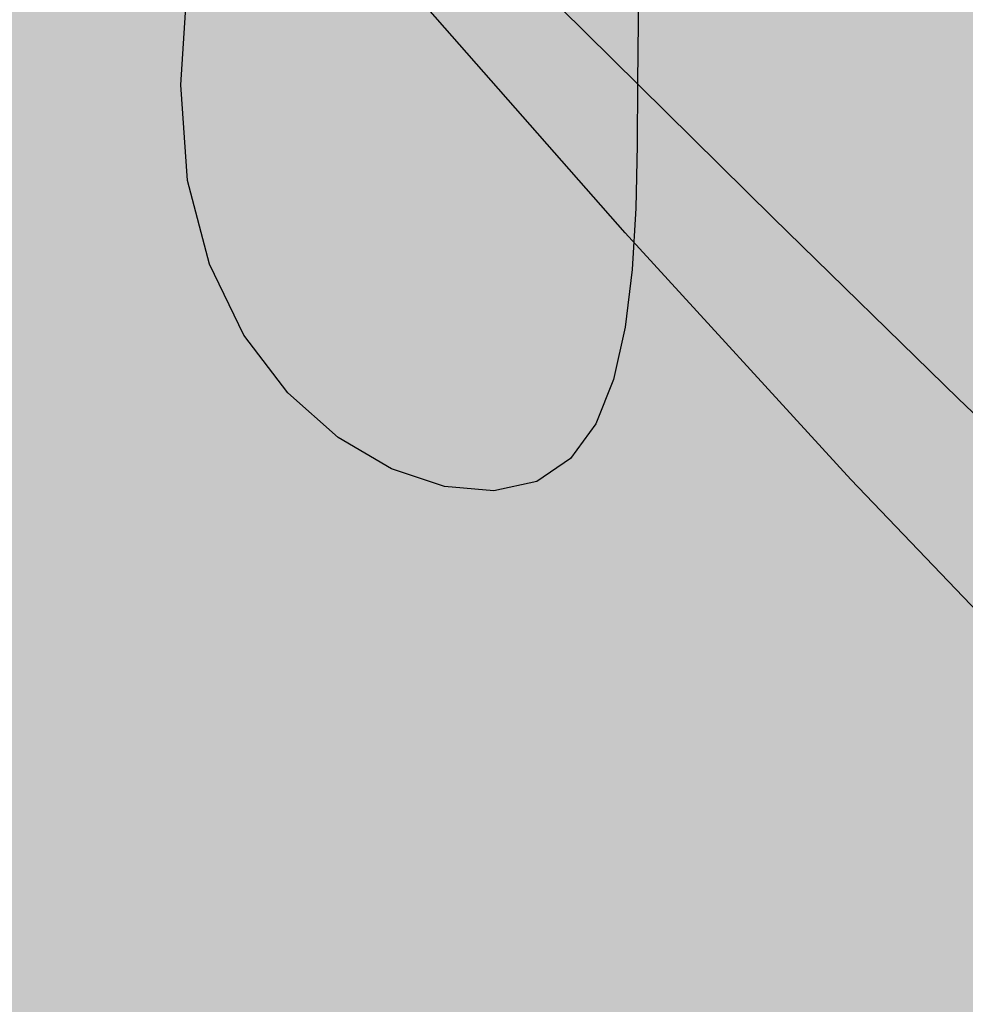
# Model space of a CAD drawing. Extents: x 24567 to 410767, y 950 to 252950.
# Drawn here: x 197479 to 197527, y 35112 to 35162 of the extents above; entities that cross this region are included whole.
import ezdxf

# ---------------------------------------------------------------- set-up
doc = ezdxf.new("R2010")
doc.units = 0
doc.header["$LTSCALE"] = 100
doc.layers.get('0').update_dxf_attribs({"linetype": 'CONTINUOUS'})
doc.layers.get('Defpoints').update_dxf_attribs({"linetype": 'CONTINUOUS'})
doc.layers.add('PUB_DIM', color=3, linetype='CONTINUOUS')
doc.layers.add('总图-绿化', color=7, linetype='CONTINUOUS')
doc.styles.add('_DIMTXT', font='simplex.shx', dxfattribs={"width": 0.7, "bigfont": 'hztxt.shx'})
doc.dimstyles.new('_LINEAR$$300', dxfattribs={"dimscale": 300, "dimtxt": 3, "dimasz": 1, "dimexe": 2.5, "dimexo": 3, "dimgap": 1, "dimtad": 1, "dimdec": 0, "dimzin": 0, "dimdsep": 46, "dimtxsty": '_DIMTXT', "dimblk": 'ARCHTICK', "dimcen": 0.09, "dimclrt": 7, "dimazin": 2, "dimtfac": 1, "dimtdec": 0, "dimtix": 1, "dimtmove": 2, "dimatfit": 3, "dimfxl": 0, "dimtolj": 1, "dimtzin": 0, "dimarcsym": 0})

# ---------------------------------------------------------------- blocks, each defined once
blk = doc.blocks.new('白玉兰')
at = {"color": 0}
for points in [[(-0.06589, 0.015388), (-0.065908, 0.012883), (-0.065931, 0.010287), (-0.065951, 0.007602), (-0.066008, 0.004897), (-0.066159, 0.00226), (-0.066459, -0.000222), (-0.066963, -0.00246), (-0.067726, -0.004368), (-0.068804, -0.005857), (-0.070252, -0.006839), (-0.072093, -0.007244), (-0.07422, -0.00706), (-0.076495, -0.006293), (-0.07878, -0.00495), (-0.080935, -0.003036), (-0.082823, -0.000556), (-0.084303, 0.002483), (-0.085239, 0.006076), (-0.08553, 0.010184), (-0.085236, 0.01464)], [(-0.028181, -0.034621), (-0.037068, -0.026724), (-0.046793, -0.017191), (-0.056781, -0.006761), (-0.066459, 0.003826), (-0.075251, 0.01383), (-0.082584, 0.022512), (-0.087883, 0.029132), (-0.090575, 0.03295), (-0.090271, 0.033453), (-0.087331, 0.031033), (-0.082299, 0.026308), (-0.075722, 0.019896), (-0.068144, 0.012415), (-0.060111, 0.004483), (-0.052169, -0.003282), (-0.044862, -0.010262), (-0.03862, -0.015971), (-0.033397, -0.020454), (-0.029034, -0.023889), (-0.025369, -0.026454), (-0.02224, -0.028325), (-0.019488, -0.02968)]]:
    blk.add_lwpolyline(points, dxfattribs=at)
blk = doc.blocks.new('_ArchTick')
at = {"color": 0, "linetype": 'ByBlock', "const_width": 0.4}
blk.add_lwpolyline([(-0.5, -0.5), (0.5, 0.5)], dxfattribs=at)
blk = doc.blocks.new('*D37')
at = {"layer": 'Defpoints', "color": 0}
for p in [(197589.361, 35645.313), (258528.949, 35645.313), (258528.949, 32203.438)]:
    blk.add_point(p, dxfattribs=at)
at = {"layer": 'PUB_DIM', "color": 0, "lineweight": -2}
for p, q in [((197589.361, 34745.313), (197589.361, 31453.438)), ((258528.949, 34745.313), (258528.949, 31453.438)), ((197589.361, 32203.438), (258528.949, 32203.438))]:
    blk.add_line(p, q, dxfattribs=at)
at = {"layer": 'PUB_DIM', "color": 0, "lineweight": -2, "xscale": 300, "yscale": 300, "zscale": 300, "rotation": 180}
blk.add_blockref('_ArchTick', (197589.361, 32203.438), dxfattribs=at)
at = {"layer": 'PUB_DIM', "color": 0, "lineweight": -2, "xscale": 300, "yscale": 300, "zscale": 300}
blk.add_blockref('_ArchTick', (258528.949, 32203.438), dxfattribs=at)
at = {"layer": 'PUB_DIM', "color": 7, "insert": (228059.155, 32953.438), "char_height": 900, "attachment_point": 5, "style": '_DIMTXT'}
blk.add_mtext('\\A1;60.94', dxfattribs=at)
blk = doc.blocks.new('*D38')
at = {"layer": 'Defpoints', "color": 0}
for p in [(197089.361, 35645.313), (197589.361, 35645.313), (197589.361, 32203.438)]:
    blk.add_point(p, dxfattribs=at)
at = {"layer": 'PUB_DIM', "color": 0, "lineweight": -2}
for p, q in [((197089.361, 34745.313), (197089.361, 31453.438)), ((197589.361, 34745.313), (197589.361, 31453.438)), ((197089.361, 32203.438), (196789.361, 32203.438)), ((197089.361, 32203.438), (197589.361, 32203.438)), ((197589.361, 32203.438), (197889.361, 32203.438))]:
    blk.add_line(p, q, dxfattribs=at)
at = {"layer": 'PUB_DIM', "color": 0, "lineweight": -2, "xscale": 300, "yscale": 300, "zscale": 300}
blk.add_blockref('_ArchTick', (197089.361, 32203.438), dxfattribs=at)
at = {"layer": 'PUB_DIM', "color": 0, "lineweight": -2, "xscale": 300, "yscale": 300, "zscale": 300, "rotation": 180}
blk.add_blockref('_ArchTick', (197589.361, 32203.438), dxfattribs=at)
at = {"layer": 'PUB_DIM', "color": 7, "insert": (197339.361, 32958.805), "char_height": 900, "attachment_point": 5, "style": '_DIMTXT'}
blk.add_mtext('\\A1;0.5', dxfattribs=at)

msp = doc.modelspace()

# ---------------------------------------------------------------- hatches: boundary and pattern name
h = msp.add_hatch()
h.set_pattern_fill('草坪或沼泽', color=3, scale=100)
h.set_pattern_definition([(0, (-400735.15, -25172.26), (400, 400), [60, -12, 16, -12, 60, -240]), (0, (-400755.15, -25160.26), (400, 400), [40, -30, 60, -30, 40, -200]), (0, (-400615.15, -25000.26), (400, 400), [50, -20, 50, -280]), (0, (-400815.15, -24920.26), (400, 400), [20, -40, 20, -320]), (90, (-400775.15, -24920.26), (-400, 400), [36, -364]), (90, (-400655.15, -25160.26), (-400, 400), [40, -360]), (90, (-400555.15, -25000.26), (-400, 400), [40, -360]), (45, (-400603.15, -25164.26), (4e-14, 400), [40, -525.68542]), (135, (-400707.15, -25164.26), (-400, 4e-14), [40, -525.68542]), (63.43495, (-400615.15, -25162.26), (2e-08, 400), [40, -854.4272]), (75.963757, (-400635.15, -25160.26), (1e-08, 400), [40, -1609.24225]), (75.963757, (-400535.15, -25000.26), (1e-08, 400), [32, -1617.24225]), (75.963757, (-400767.15, -24920.26), (1e-08, 400), [28, -1621.24225]), (104.036243, (-400675.15, -25160.26), (-1e-08, 400), [40, -1609.24225]), (104.036243, (-400575.15, -25000.26), (-1e-08, 400), [32, -1617.24225]), (104.036243, (-400783.15, -24920.26), (-1e-08, 400), [28, -1621.24225]), (116.56505, (-400695.15, -25162.26), (-2e-07, 400), [40, -854.42672])])
h.paths.add_polyline_path([(197089.361, 49884.534), (197589.361, 49884.534), (197589.361, 35096.844), (197089.361, 35096.844)])

# ---------------------------------------------------------------- block references
at = {"color": 3, "xscale": 1193.226107598673, "yscale": 1193.226107598673, "zscale": 1193.226107598673}
msp.add_blockref('白玉兰', (197589.361, 35146.844), dxfattribs=at)
at = {"layer": '总图-绿化', "xscale": 1193.226107598673, "yscale": 1193.226107598673, "zscale": 1193.226107598673}
msp.add_blockref('白玉兰', (197589.361, 35146.844), dxfattribs=at)
msp.add_blockref('白玉兰', (197589.361, 35146.844), dxfattribs=at)

# ---------------------------------------------------------------- dimensions: what is measured, and where the dimension line sits
at = {"layer": 'PUB_DIM'}
dim = msp.add_linear_dim(base=(197589.361, 32203.438), p1=(197089.361, 35645.313), p2=(197589.361, 35645.313), angle=0, text='0.5', dimstyle='_LINEAR$$300', dxfattribs=at)
dim.commit()
dim.dimension.update_dxf_attribs({"geometry": '*D38', "text_midpoint": (197339.361, 32958.805), "dimtype": 161})
dim = msp.add_aligned_dim(p1=(197589.361, 35645.313), p2=(258528.949, 35645.313), distance=-3441.875, text='60.94', dimstyle='_LINEAR$$300', dxfattribs=at)
dim.commit()
dim.dimension.update_dxf_attribs({"geometry": '*D37', "text_midpoint": (228059.155, 32953.438)})

doc.saveas('drawing.dxf')
